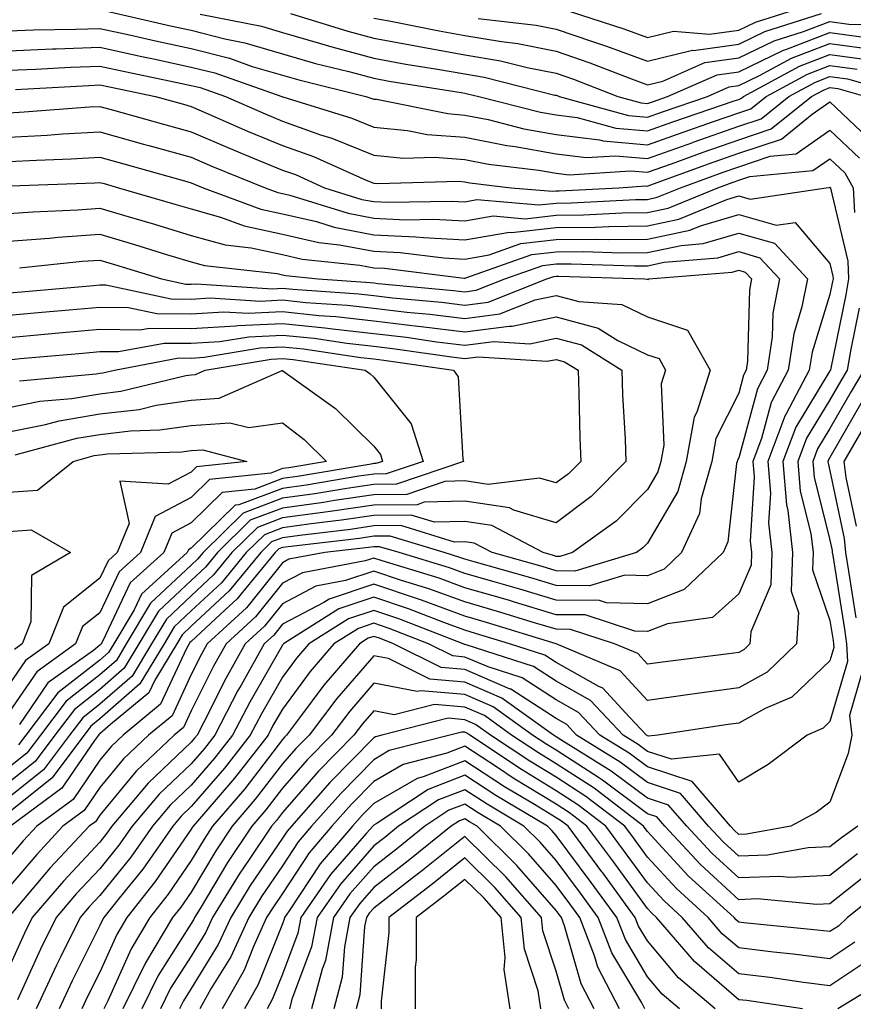
# Model space of a CAD drawing. Units: inches. Extents: x 1000163 to 1002803, y 7253018 to 7255658.
# Drawn here: x 1000879 to 1000971, y 7253642 to 7253750 of the extents above; entities that cross this region are included whole.
import ezdxf

# ---------------------------------------------------------------- set-up
doc = ezdxf.new("R2010")
doc.units = ezdxf.units.IN
doc.header["$MEASUREMENT"] = 0
doc.layers.add('Contour_10007253', color=7, linetype='Continuous', true_color=0xcb1a00)

msp = doc.modelspace()

# ---------------------------------------------------------------- linework, layer by layer
at = {"layer": 'Contour_10007253'}
for points in [[(1000938.34, 7253751.63, 3016), (1000945.47, 7253749.34, 3016), (1000948.05, 7253748.39, 3016), (1000950.89, 7253749.08, 3016), (1000954.87, 7253748.74, 3016), (1000958.05, 7253749.19, 3016), (1000959.9, 7253750.07, 3016), (1000965.77, 7253751.92, 3016)], [(1000888.65, 7253751.32, 3011), (1000895.8, 7253749.67, 3011), (1000898.05, 7253749.19, 3011), (1000901.72, 7253748.25, 3011), (1000903.94, 7253747.81, 3011), (1000908.05, 7253746.59, 3011), (1000911.68, 7253745.55, 3011), (1000915.32, 7253744.65, 3011), (1000918.05, 7253743.92, 3011), (1000919.74, 7253743.61, 3011), (1000927.62, 7253742.35, 3011), (1000928.05, 7253742.28, 3011), (1000928.35, 7253742.22, 3011), (1000929.56, 7253741.92, 3011), (1000936.33, 7253740.2, 3011), (1000938.05, 7253739.9, 3011), (1000940.36, 7253739.61, 3011), (1000944.57, 7253738.44, 3011), (1000948.05, 7253738.14, 3011), (1000950.83, 7253739.14, 3011), (1000957.56, 7253741.43, 3011), (1000958.05, 7253741.6, 3011), (1000958.28, 7253741.69, 3011), (1000958.59, 7253741.92, 3011), (1000964.72, 7253745.25, 3011), (1000968.05, 7253746.52, 3011), (1000972.1, 7253745.97, 3011)], [(1000899.02, 7253750.95, 3012), (1000905.75, 7253749.62, 3012), (1000908.05, 7253748.94, 3012), (1000912.23, 7253747.74, 3012), (1000913.48, 7253747.35, 3012), (1000918.05, 7253746.12, 3012), (1000921.59, 7253745.46, 3012), (1000925.05, 7253744.92, 3012), (1000928.05, 7253744.39, 3012), (1000930.16, 7253744.03, 3012), (1000937.89, 7253742.08, 3012), (1000938.05, 7253742.05, 3012), (1000938.15, 7253742.02, 3012), (1000938.38, 7253741.92, 3012), (1000945.96, 7253739.83, 3012), (1000948.05, 7253739.64, 3012), (1000949.72, 7253740.25, 3012), (1000954.62, 7253741.92, 3012), (1000957.01, 7253742.96, 3012), (1000958.05, 7253743.11, 3012), (1000960.35, 7253744.22, 3012), (1000963.85, 7253746.12, 3012), (1000968.05, 7253747.73, 3012), (1000972.9, 7253747.07, 3012)], [(1000908.94, 7253751.03, 3013), (1000915.22, 7253749.09, 3013), (1000918.05, 7253748.32, 3013), (1000922.46, 7253747.51, 3013), (1000923.44, 7253747.31, 3013), (1000928.05, 7253746.5, 3013), (1000931.96, 7253745.83, 3013), (1000934.88, 7253745.09, 3013), (1000938.05, 7253744.47, 3013), (1000939.94, 7253743.81, 3013), (1000944.81, 7253741.92, 3013), (1000947.35, 7253741.22, 3013), (1000948.05, 7253741.16, 3013), (1000948.62, 7253741.35, 3013), (1000950.26, 7253741.92, 3013), (1000955.68, 7253744.29, 3013), (1000958.05, 7253744.63, 3013), (1000962.97, 7253747, 3013), (1000963.21, 7253747.08, 3013), (1000968.05, 7253748.94, 3013), (1000971.51, 7253748.46, 3013)], [(1000918.05, 7253750.52, 3014), (1000919.76, 7253750.21, 3014), (1000925.24, 7253749.11, 3014), (1000928.05, 7253748.61, 3014), (1000932.04, 7253747.93, 3014), (1000933.84, 7253747.71, 3014), (1000938.05, 7253746.88, 3014), (1000941.75, 7253745.62, 3014), (1000946.02, 7253743.95, 3014), (1000948.05, 7253743.2, 3014), (1000949.74, 7253743.61, 3014), (1000954.34, 7253745.63, 3014), (1000958.05, 7253746.15, 3014), (1000961.95, 7253748.02, 3014), (1000965.17, 7253749.04, 3014), (1000968.05, 7253750.14, 3014), (1000970.11, 7253749.86, 3014), (1000975.83, 7253749.7, 3014)], [(1000929.5, 7253750.47, 3015), (1000935.86, 7253749.73, 3015), (1000938.05, 7253749.3, 3015), (1000942.03, 7253747.94, 3015), (1000943.58, 7253747.45, 3015), (1000948.05, 7253745.8, 3015), (1000952.99, 7253746.98, 3015), (1000953.1, 7253746.97, 3015), (1000958.05, 7253747.66, 3015), (1000960.92, 7253749.05, 3015), (1000967.13, 7253751, 3015)], [(1000878.05, 7253749.1, 3010), (1000880.76, 7253749.21, 3010), (1000885.42, 7253749.29, 3010), (1000888.05, 7253749.39, 3010), (1000891.3, 7253748.67, 3010), (1000894.14, 7253748.01, 3010), (1000898.05, 7253747.17, 3010), (1000902.24, 7253746.11, 3010), (1000904.75, 7253745.22, 3010), (1000908.05, 7253744.24, 3010), (1000909.86, 7253743.73, 3010), (1000917.2, 7253741.92, 3010), (1000917.84, 7253741.71, 3010), (1000918.05, 7253741.64, 3010), (1000918.36, 7253741.61, 3010), (1000926.17, 7253740.04, 3010), (1000928.05, 7253739.89, 3010), (1000930.59, 7253739.38, 3010), (1000934.51, 7253738.38, 3010), (1000938.05, 7253737.77, 3010), (1000942.81, 7253737.16, 3010), (1000943.19, 7253737.06, 3010), (1000948.05, 7253736.63, 3010), (1000951.95, 7253738.02, 3010), (1000955.3, 7253739.17, 3010), (1000958.05, 7253740.12, 3010), (1000959.4, 7253740.57, 3010), (1000961.07, 7253741.92, 3010), (1000965.6, 7253744.37, 3010), (1000968.05, 7253745.32, 3010), (1000971.04, 7253744.91, 3010)], [(1000878.05, 7253746.94, 3009), (1000882.84, 7253747.13, 3009), (1000883.26, 7253747.13, 3009), (1000888.05, 7253747.32, 3009), (1000892.47, 7253746.34, 3009), (1000893.93, 7253746.04, 3009), (1000898.05, 7253745.15, 3009), (1000900.63, 7253744.5, 3009), (1000907.99, 7253741.92, 3009), (1000908.05, 7253741.89, 3009), (1000908.09, 7253741.88, 3009), (1000915.67, 7253739.54, 3009), (1000918.05, 7253738.56, 3009), (1000921.77, 7253738.2, 3009), (1000923.9, 7253737.77, 3009), (1000928.05, 7253737.45, 3009), (1000932.66, 7253736.53, 3009), (1000933.55, 7253736.42, 3009), (1000938.05, 7253735.63, 3009), (1000941.35, 7253735.22, 3009), (1000944.54, 7253735.43, 3009), (1000948.05, 7253735.11, 3009), (1000953.02, 7253736.89, 3009), (1000953.06, 7253736.91, 3009), (1000958.05, 7253738.65, 3009), (1000960.51, 7253739.46, 3009), (1000963.55, 7253741.92, 3009), (1000966.47, 7253743.5, 3009), (1000968.05, 7253744.11, 3009), (1000969.97, 7253743.84, 3009), (1000976.84, 7253741.92, 3009)], [(1000878.05, 7253744.79, 3008), (1000881.04, 7253744.91, 3008), (1000884.84, 7253745.13, 3008), (1000888.05, 7253745.25, 3008), (1000890.78, 7253744.65, 3008), (1000896.5, 7253743.47, 3008), (1000898.05, 7253743.14, 3008), (1000899.03, 7253742.9, 3008), (1000901.8, 7253741.92, 3008), (1000906.14, 7253740.01, 3008), (1000908.05, 7253739.21, 3008), (1000912.24, 7253737.73, 3008), (1000913.48, 7253737.35, 3008), (1000918.05, 7253735.48, 3008), (1000921.3, 7253735.17, 3008), (1000924.7, 7253735.27, 3008), (1000928.05, 7253735.01, 3008), (1000930.62, 7253734.49, 3008), (1000936.14, 7253733.83, 3008), (1000938.05, 7253733.5, 3008), (1000939.46, 7253733.33, 3008), (1000946.19, 7253733.78, 3008), (1000948.05, 7253733.61, 3008), (1000950.68, 7253734.55, 3008), (1000954.15, 7253735.82, 3008), (1000958.05, 7253737.17, 3008), (1000961.61, 7253738.36, 3008), (1000966.04, 7253741.92, 3008), (1000967.35, 7253742.62, 3008), (1000968.05, 7253742.9, 3008), (1000968.91, 7253742.78, 3008), (1000971.99, 7253741.92, 3008)], [(1000878.8, 7253742.67, 3007), (1000886.83, 7253743.14, 3007), (1000888.05, 7253743.18, 3007), (1000889.09, 7253742.96, 3007), (1000894.13, 7253741.92, 3007), (1000897.19, 7253741.06, 3007), (1000898.05, 7253740.83, 3007), (1000899.98, 7253739.99, 3007), (1000904.24, 7253738.11, 3007), (1000908.05, 7253736.53, 3007), (1000911.46, 7253735.33, 3007), (1000917.22, 7253732.75, 3007), (1000918.05, 7253732.41, 3007), (1000918.5, 7253732.37, 3007), (1000927.35, 7253732.62, 3007), (1000928.05, 7253732.56, 3007), (1000928.59, 7253732.46, 3007), (1000933.1, 7253731.92, 3007), (1000937.66, 7253731.53, 3007), (1000938.05, 7253731.58, 3007), (1000938.39, 7253731.58, 3007), (1000944.92, 7253731.92, 3007), (1000947.85, 7253732.12, 3007), (1000948.05, 7253732.1, 3007), (1000948.32, 7253732.19, 3007), (1000955.25, 7253734.72, 3007), (1000958.05, 7253735.7, 3007), (1000962.73, 7253737.24, 3007), (1000966.1, 7253739.97, 3007), (1000968.05, 7253741.33, 3007), (1000972.88, 7253736.75, 3007)], [(1000878.05, 7253740.14, 3006), (1000879.74, 7253740.23, 3006), (1000886.91, 7253740.78, 3006), (1000888.05, 7253740.84, 3006), (1000889.55, 7253740.42, 3006), (1000895.01, 7253738.88, 3006), (1000898.05, 7253738.03, 3006), (1000902.33, 7253736.2, 3006), (1000904.76, 7253735.21, 3006), (1000908.05, 7253733.84, 3006), (1000909.48, 7253733.35, 3006), (1000912.66, 7253731.92, 3006), (1000916.77, 7253730.64, 3006), (1000918.05, 7253730.4, 3006), (1000919.65, 7253730.32, 3006), (1000926.59, 7253730.46, 3006), (1000928.05, 7253730.38, 3006), (1000929.36, 7253730.61, 3006), (1000936.16, 7253730.03, 3006), (1000938.05, 7253730.24, 3006), (1000939.72, 7253730.25, 3006), (1000946.75, 7253730.62, 3006), (1000948.05, 7253730.64, 3006), (1000949.1, 7253730.87, 3006), (1000951.66, 7253731.92, 3006), (1000956.34, 7253733.63, 3006), (1000958.05, 7253734.22, 3006), (1000961.5, 7253735.37, 3006), (1000964.35, 7253735.62, 3006), (1000968.05, 7253738.22, 3006), (1000971.28, 7253735.15, 3006)], [(1000878.05, 7253737.46, 3005), (1000882.28, 7253737.69, 3005), (1000883.95, 7253737.82, 3005), (1000888.05, 7253738.05, 3005), (1000892.84, 7253736.71, 3005), (1000893.42, 7253736.55, 3005), (1000898.05, 7253735.25, 3005), (1000900.37, 7253734.24, 3005), (1000906.15, 7253731.92, 3005), (1000907.53, 7253731.4, 3005), (1000908.05, 7253731.3, 3005), (1000908.87, 7253731.1, 3005), (1000915.25, 7253729.12, 3005), (1000918.05, 7253728.59, 3005), (1000921.56, 7253728.41, 3005), (1000924.61, 7253728.48, 3005), (1000928.05, 7253728.29, 3005), (1000931.15, 7253728.82, 3005), (1000934.65, 7253728.52, 3005), (1000938.05, 7253728.9, 3005), (1000941.04, 7253728.93, 3005), (1000945.29, 7253729.16, 3005), (1000948.05, 7253729.19, 3005), (1000950.31, 7253729.66, 3005), (1000955.76, 7253731.92, 3005), (1000957.43, 7253732.54, 3005), (1000958.05, 7253732.75, 3005), (1000959.29, 7253733.16, 3005), (1000966.18, 7253733.79, 3005), (1000968.05, 7253735.09, 3005), (1000969.68, 7253733.55, 3005), (1000970.58, 7253731.92, 3005), (1000970.76, 7253729.21, 3005)], [(1000878.05, 7253734.78, 3004), (1000881.08, 7253734.95, 3004), (1000884.88, 7253735.09, 3004), (1000888.05, 7253735.28, 3004), (1000890.67, 7253734.54, 3004), (1000897.3, 7253732.67, 3004), (1000898.05, 7253732.46, 3004), (1000899.36, 7253731.92, 3004), (1000905.7, 7253729.57, 3004), (1000908.05, 7253729.06, 3004), (1000911.77, 7253728.2, 3004), (1000913.72, 7253727.59, 3004), (1000918.05, 7253726.77, 3004), (1000922.68, 7253726.55, 3004), (1000923.52, 7253726.45, 3004), (1000928.05, 7253726.19, 3004), (1000932.93, 7253727.04, 3004), (1000933.15, 7253727.02, 3004), (1000938.05, 7253727.56, 3004), (1000942.37, 7253727.6, 3004), (1000943.81, 7253727.68, 3004), (1000948.05, 7253727.73, 3004), (1000951.51, 7253728.46, 3004), (1000956.77, 7253730.64, 3004), (1000958.05, 7253731.02, 3004), (1000959.31, 7253730.66, 3004), (1000967.63, 7253731.92, 3004), (1000968.01, 7253731.96, 3004), (1000968.05, 7253731.98, 3004), (1000968.08, 7253731.95, 3004), (1000968.1, 7253731.92, 3004), (1000968.1, 7253731.87, 3004), (1000970, 7253723.87, 3004), (1000970.09, 7253721.92, 3004), (1000969.81, 7253720.16, 3004), (1000968.1, 7253711.97, 3004), (1000968.1, 7253711.92, 3004), (1000968.05, 7253711.84, 3004), (1000964.3, 7253705.67, 3004), (1000962.89, 7253701.92, 3004), (1000963.28, 7253697.15, 3004), (1000963.44, 7253696.53, 3004), (1000963.96, 7253691.92, 3004), (1000963.82, 7253687.69, 3004), (1000964.62, 7253685.35, 3004), (1000964.38, 7253681.92, 3004), (1000961.16, 7253678.81, 3004), (1000958.05, 7253677.1, 3004), (1000953.49, 7253676.48, 3004), (1000952.45, 7253676.32, 3004), (1000948.05, 7253675.72, 3004), (1000945.08, 7253678.95, 3004), (1000938.05, 7253681.92, 3004), (1000930.4, 7253684.27, 3004), (1000928.05, 7253684.96, 3004), (1000923.28, 7253686.69, 3004), (1000922.95, 7253686.82, 3004), (1000918.05, 7253688.45, 3004), (1000913.16, 7253686.81, 3004), (1000912.58, 7253686.45, 3004), (1000908.05, 7253684.07, 3004), (1000907.09, 7253682.88, 3004), (1000906.06, 7253681.92, 3004), (1000903.53, 7253677.4, 3004), (1000903.18, 7253676.79, 3004), (1000900.64, 7253671.92, 3004), (1000899.51, 7253670.46, 3004), (1000898.05, 7253668.78, 3004), (1000894.53, 7253665.44, 3004), (1000891.59, 7253661.92, 3004), (1000890.13, 7253659.84, 3004), (1000888.05, 7253657.26, 3004), (1000885.46, 7253654.51, 3004), (1000883.25, 7253651.92, 3004), (1000881.54, 7253648.43, 3004), (1000879.02, 7253642.89, 3004)], [(1000878.25, 7253732.12, 3003), (1000887.5, 7253732.47, 3003), (1000888.05, 7253732.5, 3003), (1000888.5, 7253732.37, 3003), (1000890.09, 7253731.92, 3003), (1000896.26, 7253730.13, 3003), (1000898.05, 7253729.59, 3003), (1000901.28, 7253728.69, 3003), (1000903.86, 7253727.73, 3003), (1000908.05, 7253726.83, 3003), (1000912.03, 7253725.9, 3003), (1000914.3, 7253725.67, 3003), (1000918.05, 7253724.97, 3003), (1000920.95, 7253724.82, 3003), (1000925.75, 7253724.22, 3003), (1000928.05, 7253724.1, 3003), (1000930.69, 7253724.56, 3003), (1000934.17, 7253725.8, 3003), (1000938.05, 7253726.23, 3003), (1000942.41, 7253726.28, 3003), (1000943.74, 7253726.23, 3003), (1000948.05, 7253726.28, 3003), (1000952.71, 7253727.26, 3003), (1000953.87, 7253727.74, 3003), (1000958.05, 7253728.98, 3003), (1000962.16, 7253727.81, 3003), (1000964.25, 7253728.12, 3003), (1000968.05, 7253723.6, 3003), (1000968.37, 7253722.24, 3003), (1000968.39, 7253721.92, 3003), (1000968.34, 7253721.63, 3003), (1000968.05, 7253720.23, 3003), (1000966.09, 7253713.88, 3003), (1000965.79, 7253711.92, 3003), (1000963.27, 7253707.14, 3003), (1000963.11, 7253706.86, 3003), (1000961.24, 7253701.92, 3003), (1000961.54, 7253698.43, 3003), (1000961.33, 7253695.2, 3003), (1000961.7, 7253691.92, 3003), (1000961.59, 7253688.38, 3003), (1000959.38, 7253683.25, 3003), (1000959.28, 7253681.92, 3003), (1000958.66, 7253681.31, 3003), (1000958.05, 7253680.98, 3003), (1000956.97, 7253680.84, 3003), (1000950.01, 7253679.96, 3003), (1000948.05, 7253679.68, 3003), (1000946.99, 7253680.86, 3003), (1000944.45, 7253681.92, 3003), (1000939.63, 7253683.5, 3003), (1000938.05, 7253683.52, 3003), (1000935.77, 7253684.2, 3003), (1000931.61, 7253685.48, 3003), (1000928.05, 7253686.52, 3003), (1000924.09, 7253687.96, 3003), (1000921.11, 7253688.86, 3003), (1000918.05, 7253689.88, 3003), (1000914.98, 7253688.85, 3003), (1000911.72, 7253688.25, 3003), (1000908.05, 7253686.31, 3003), (1000906.1, 7253683.87, 3003), (1000903.98, 7253681.92, 3003), (1000901.85, 7253678.12, 3003), (1000899.4, 7253673.27, 3003), (1000898.69, 7253671.92, 3003), (1000898.41, 7253671.56, 3003), (1000898.05, 7253671.14, 3003), (1000893.33, 7253666.64, 3003), (1000889.37, 7253661.92, 3003), (1000888.82, 7253661.15, 3003), (1000888.05, 7253660.18, 3003), (1000884.05, 7253655.92, 3003), (1000880.62, 7253651.92, 3003), (1000879.78, 7253650.19, 3003), (1000878.05, 7253646.4, 3003)], [(1000878.05, 7253729.1, 3002), (1000880.68, 7253729.29, 3002), (1000885.63, 7253729.5, 3002), (1000888.05, 7253729.66, 3002), (1000891.25, 7253728.72, 3002), (1000894.04, 7253727.91, 3002), (1000898.05, 7253726.69, 3002), (1000901.78, 7253725.65, 3002), (1000904.64, 7253725.33, 3002), (1000908.05, 7253724.61, 3002), (1000910.23, 7253724.1, 3002), (1000916.53, 7253723.44, 3002), (1000918.05, 7253723.15, 3002), (1000919.23, 7253723.1, 3002), (1000927.96, 7253722.01, 3002), (1000928.05, 7253722.01, 3002), (1000928.16, 7253722.03, 3002), (1000935.37, 7253724.6, 3002), (1000938.05, 7253724.9, 3002), (1000941.06, 7253724.93, 3002), (1000945.18, 7253724.79, 3002), (1000948.05, 7253724.82, 3002), (1000951.73, 7253725.6, 3002), (1000954.17, 7253725.8, 3002), (1000958.05, 7253726.95, 3002), (1000961.96, 7253725.83, 3002), (1000965.6, 7253721.92, 3002), (1000964.99, 7253718.86, 3002), (1000964.08, 7253715.89, 3002), (1000963.49, 7253711.92, 3002), (1000961.61, 7253708.36, 3002), (1000960.54, 7253704.41, 3002), (1000959.6, 7253701.92, 3002), (1000959.74, 7253700.23, 3002), (1000959.31, 7253693.18, 3002), (1000959.46, 7253691.92, 3002), (1000959.41, 7253690.56, 3002), (1000958.05, 7253687.41, 3002), (1000955.18, 7253684.79, 3002), (1000950.24, 7253684.11, 3002), (1000948.05, 7253683.26, 3002), (1000946.68, 7253683.29, 3002), (1000941.21, 7253685.08, 3002), (1000938.05, 7253685.11, 3002), (1000933.49, 7253686.48, 3002), (1000932.82, 7253686.69, 3002), (1000928.05, 7253688.07, 3002), (1000925.23, 7253689.1, 3002), (1000918.97, 7253691, 3002), (1000918.05, 7253691.3, 3002), (1000917.13, 7253691, 3002), (1000910.25, 7253689.72, 3002), (1000908.05, 7253688.56, 3002), (1000905.1, 7253684.87, 3002), (1000901.9, 7253681.92, 3002), (1000900.51, 7253679.46, 3002), (1000898.05, 7253674.58, 3002), (1000897.21, 7253672.76, 3002), (1000896.18, 7253671.92, 3002), (1000892.01, 7253667.96, 3002), (1000888.05, 7253663.15, 3002), (1000887.55, 7253662.42, 3002), (1000886.88, 7253661.92, 3002), (1000882.61, 7253657.36, 3002), (1000878.05, 7253652, 3002)], [(1000878.05, 7253726.06, 3001), (1000882.53, 7253726.4, 3001), (1000883.47, 7253726.5, 3001), (1000888.05, 7253726.83, 3001), (1000891.84, 7253725.71, 3001), (1000895.36, 7253724.61, 3001), (1000898.05, 7253723.8, 3001), (1000899.51, 7253723.38, 3001), (1000907.47, 7253722.5, 3001), (1000908.05, 7253722.37, 3001), (1000908.42, 7253722.29, 3001), (1000911.95, 7253721.92, 3001), (1000917.65, 7253721.52, 3001), (1000918.05, 7253721.48, 3001), (1000918.55, 7253721.42, 3001), (1000926.8, 7253720.67, 3001), (1000928.05, 7253720.51, 3001), (1000929.29, 7253720.68, 3001), (1000932.43, 7253721.92, 3001), (1000936.58, 7253723.39, 3001), (1000938.05, 7253723.56, 3001), (1000939.7, 7253723.57, 3001), (1000946.62, 7253723.35, 3001), (1000948.05, 7253723.37, 3001), (1000949.89, 7253723.76, 3001), (1000955.75, 7253724.22, 3001), (1000958.05, 7253724.91, 3001), (1000960.37, 7253724.24, 3001), (1000962.53, 7253721.92, 3001), (1000961.8, 7253718.17, 3001), (1000961.72, 7253715.59, 3001), (1000961.17, 7253711.92, 3001), (1000960.1, 7253709.87, 3001), (1000958.05, 7253702.32, 3001), (1000957.91, 7253702.06, 3001), (1000957.89, 7253701.92, 3001), (1000957.83, 7253701.7, 3001), (1000956.88, 7253693.09, 3001), (1000956.34, 7253691.92, 3001), (1000952.08, 7253687.89, 3001), (1000948.05, 7253686.32, 3001), (1000943.56, 7253686.41, 3001), (1000942.8, 7253686.67, 3001), (1000938.05, 7253686.71, 3001), (1000934.05, 7253687.92, 3001), (1000931.27, 7253688.7, 3001), (1000928.05, 7253689.63, 3001), (1000926.37, 7253690.24, 3001), (1000920.85, 7253691.92, 3001), (1000918.7, 7253692.57, 3001), (1000918.05, 7253692.56, 3001), (1000917.48, 7253692.49, 3001), (1000912.69, 7253691.92, 3001), (1000908.77, 7253691.2, 3001), (1000908.05, 7253690.81, 3001), (1000904.1, 7253685.87, 3001), (1000899.82, 7253681.92, 3001), (1000899.18, 7253680.79, 3001), (1000898.05, 7253678.55, 3001), (1000895.95, 7253674.02, 3001), (1000893.38, 7253671.92, 3001), (1000890.65, 7253669.32, 3001), (1000888.05, 7253666.16, 3001), (1000886.33, 7253663.64, 3001), (1000884, 7253661.92, 3001), (1000881.13, 7253658.84, 3001), (1000878.05, 7253655.23, 3001)], [(1000879.25, 7253723.12, 3000), (1000886.12, 7253723.85, 3000), (1000888.05, 7253723.99, 3000), (1000889.65, 7253723.52, 3000), (1000894.8, 7253721.92, 3000), (1000897.48, 7253721.35, 3000), (1000898.05, 7253721.34, 3000), (1000898.59, 7253721.38, 3000), (1000906.98, 7253720.85, 3000), (1000908.05, 7253720.89, 3000), (1000909.19, 7253720.78, 3000), (1000916.41, 7253720.28, 3000), (1000918.05, 7253720.09, 3000), (1000920.12, 7253719.85, 3000), (1000925.49, 7253719.36, 3000), (1000928.05, 7253719.05, 3000), (1000930.58, 7253719.39, 3000), (1000937.01, 7253721.92, 3000), (1000937.78, 7253722.19, 3000), (1000938.05, 7253722.22, 3000), (1000938.35, 7253722.22, 3000), (1000947.73, 7253721.92, 3000), (1000948.03, 7253721.9, 3000), (1000948.05, 7253721.89, 3000), (1000948.1, 7253721.87, 3000), (1000948.21, 7253721.92, 3000), (1000957.32, 7253722.65, 3000), (1000958.05, 7253722.87, 3000), (1000958.78, 7253722.65, 3000), (1000959.47, 7253721.92, 3000), (1000959.24, 7253720.73, 3000), (1000959.02, 7253712.89, 3000), (1000958.87, 7253711.92, 3000), (1000958.59, 7253711.38, 3000), (1000958.05, 7253709.4, 3000), (1000955.55, 7253704.42, 3000), (1000955.1, 7253701.92, 3000), (1000953.94, 7253697.81, 3000), (1000953.76, 7253696.21, 3000), (1000951.8, 7253691.92, 3000), (1000949.88, 7253690.09, 3000), (1000948.05, 7253689.39, 3000), (1000945.57, 7253689.44, 3000), (1000941.69, 7253688.28, 3000), (1000938.05, 7253688.32, 3000), (1000935.28, 7253689.15, 3000), (1000929.08, 7253690.89, 3000), (1000928.05, 7253691.19, 3000), (1000927.51, 7253691.38, 3000), (1000925.76, 7253691.92, 3000), (1000919.86, 7253693.73, 3000), (1000918.05, 7253693.71, 3000), (1000916.49, 7253693.48, 3000), (1000908.68, 7253692.55, 3000), (1000908.05, 7253692.47, 3000), (1000907.65, 7253692.32, 3000), (1000907.25, 7253691.92, 3000), (1000903.52, 7253687.39, 3000), (1000903.1, 7253686.87, 3000), (1000901.77, 7253685.64, 3000), (1000898.05, 7253682.17, 3000), (1000897.91, 7253682.06, 3000), (1000897.84, 7253681.92, 3000), (1000897.52, 7253681.39, 3000), (1000894.68, 7253675.29, 3000), (1000890.59, 7253671.92, 3000), (1000889.29, 7253670.68, 3000), (1000888.05, 7253669.18, 3000), (1000885.11, 7253664.86, 3000), (1000881.13, 7253661.92, 3000), (1000879.63, 7253660.34, 3000), (1000878.05, 7253658.46, 3000)], [(1000878.05, 7253720.38, 2999), (1000879.47, 7253720.5, 2999), (1000887.33, 7253721.2, 2999), (1000888.05, 7253721.27, 2999), (1000888.71, 7253721.26, 2999), (1000895.87, 7253719.74, 2999), (1000898.05, 7253719.72, 2999), (1000900.12, 7253719.85, 2999), (1000905.63, 7253719.5, 2999), (1000908.05, 7253719.62, 2999), (1000910.62, 7253719.35, 2999), (1000915.16, 7253719.03, 2999), (1000918.05, 7253718.71, 2999), (1000921.68, 7253718.29, 2999), (1000924.19, 7253718.06, 2999), (1000928.05, 7253717.58, 2999), (1000931.88, 7253718.09, 2999), (1000935.76, 7253719.63, 2999), (1000938.05, 7253720.11, 2999), (1000940.53, 7253719.44, 2999), (1000945.24, 7253719.11, 2999), (1000948.05, 7253717.75, 2999), (1000952.44, 7253716.31, 2999), (1000954.92, 7253711.92, 2999), (1000953.46, 7253707.33, 2999), (1000953.19, 7253706.78, 2999), (1000952.31, 7253701.92, 2999), (1000951.37, 7253698.6, 2999), (1000948.05, 7253692.94, 2999), (1000947.54, 7253692.43, 2999), (1000946.84, 7253691.92, 2999), (1000940.08, 7253689.89, 2999), (1000938.05, 7253689.91, 2999), (1000936.51, 7253690.38, 2999), (1000931.03, 7253691.92, 2999), (1000929.08, 7253692.95, 2999), (1000928.05, 7253693.1, 2999), (1000926.9, 7253693.07, 2999), (1000921.01, 7253694.88, 2999), (1000918.05, 7253694.84, 2999), (1000915.5, 7253694.47, 2999), (1000909.94, 7253693.81, 2999), (1000908.05, 7253693.55, 2999), (1000906.87, 7253693.1, 2999), (1000905.67, 7253691.92, 2999), (1000902.23, 7253687.74, 2999), (1000898.05, 7253683.84, 2999), (1000897.05, 7253682.92, 2999), (1000896.46, 7253681.92, 2999), (1000894.08, 7253677.95, 2999), (1000893.42, 7253676.55, 2999), (1000889.22, 7253673.09, 2999), (1000888.05, 7253672.07, 2999), (1000887.97, 7253672, 2999), (1000887.9, 7253671.92, 2999), (1000887.46, 7253671.33, 2999), (1000883.89, 7253666.08, 2999), (1000878.25, 7253661.92, 2999)], [(1000878.05, 7253717.94, 2998), (1000881.7, 7253718.27, 2998), (1000884.66, 7253718.53, 2998), (1000888.05, 7253718.83, 2998), (1000891.17, 7253718.8, 2998), (1000894.27, 7253718.14, 2998), (1000898.05, 7253718.11, 2998), (1000901.64, 7253718.33, 2998), (1000904.28, 7253718.15, 2998), (1000908.05, 7253718.34, 2998), (1000912.05, 7253717.92, 2998), (1000913.92, 7253717.79, 2998), (1000918.05, 7253717.32, 2998), (1000922.89, 7253716.76, 2998), (1000923.26, 7253716.71, 2998), (1000928.05, 7253716.12, 2998), (1000932.89, 7253716.76, 2998), (1000933.23, 7253716.74, 2998), (1000938.05, 7253717.77, 2998), (1000942.65, 7253716.52, 2998), (1000944.79, 7253715.18, 2998), (1000948.05, 7253713.61, 2998), (1000949.32, 7253713.19, 2998), (1000950.04, 7253711.92, 2998), (1000949.56, 7253710.41, 2998), (1000949.84, 7253703.71, 2998), (1000949.51, 7253701.92, 2998), (1000949.19, 7253700.78, 2998), (1000948.05, 7253698.82, 2998), (1000944.62, 7253695.35, 2998), (1000939.85, 7253691.92, 2998), (1000938.46, 7253691.51, 2998), (1000938.05, 7253691.51, 2998), (1000937.74, 7253691.61, 2998), (1000936.61, 7253691.92, 2998), (1000931.01, 7253694.88, 2998), (1000928.05, 7253695.33, 2998), (1000924.72, 7253695.25, 2998), (1000922.16, 7253696.03, 2998), (1000918.05, 7253695.98, 2998), (1000914.51, 7253695.46, 2998), (1000911.2, 7253695.07, 2998), (1000908.05, 7253694.63, 2998), (1000906.09, 7253693.88, 2998), (1000904.09, 7253691.92, 2998), (1000901.36, 7253688.61, 2998), (1000898.05, 7253685.52, 2998), (1000896.18, 7253683.79, 2998), (1000895.08, 7253681.92, 2998), (1000892.44, 7253677.53, 2998), (1000888.05, 7253673.68, 2998), (1000887.06, 7253672.91, 2998), (1000886.31, 7253671.92, 2998), (1000882.77, 7253667.2, 2998), (1000878.05, 7253663.44, 2998)], [(1000971.27, 7253718.7, 3005), (1000970.34, 7253714.21, 3005), (1000969.93, 7253711.92, 3005), (1000969.23, 7253710.74, 3005), (1000968.05, 7253708.68, 3005), (1000965.5, 7253704.47, 3005), (1000964.53, 7253701.92, 3005), (1000964.8, 7253698.67, 3005), (1000965.97, 7253694, 3005), (1000966.2, 7253691.92, 3005), (1000966.15, 7253690.02, 3005), (1000968.05, 7253684.46, 3005), (1000968.4, 7253682.27, 3005), (1000968.45, 7253681.92, 3005), (1000968.47, 7253681.5, 3005), (1000968.05, 7253680.06, 3005), (1000963.88, 7253676.09, 3005), (1000960.95, 7253674.82, 3005), (1000958.05, 7253673.22, 3005), (1000956.91, 7253673.06, 3005), (1000949.2, 7253671.92, 3005), (1000948.16, 7253671.81, 3005), (1000948.05, 7253671.84, 3005), (1000948.01, 7253671.88, 3005), (1000947.94, 7253671.92, 3005), (1000946.1, 7253673.87, 3005), (1000943.18, 7253677.05, 3005), (1000942.73, 7253677.24, 3005), (1000938.05, 7253679.87, 3005), (1000936.8, 7253680.67, 3005), (1000932.92, 7253681.92, 3005), (1000929.2, 7253683.07, 3005), (1000928.05, 7253683.4, 3005), (1000925.73, 7253684.24, 3005), (1000921.88, 7253685.75, 3005), (1000918.05, 7253687.02, 3005), (1000914.23, 7253685.74, 3005), (1000908.17, 7253681.92, 3005), (1000908.12, 7253681.85, 3005), (1000908.05, 7253681.76, 3005), (1000904.46, 7253675.51, 3005), (1000902.58, 7253671.92, 3005), (1000900.6, 7253669.37, 3005), (1000898.05, 7253666.42, 3005), (1000895.75, 7253664.22, 3005), (1000893.81, 7253661.92, 3005), (1000891.44, 7253658.53, 3005), (1000888.05, 7253654.33, 3005), (1000886.88, 7253653.09, 3005), (1000885.88, 7253651.92, 3005), (1000883.78, 7253647.65, 3005), (1000883.29, 7253646.68, 3005), (1000881.07, 7253641.92, 3005)], [(1000878.05, 7253715.49, 2997), (1000881.99, 7253715.86, 2997), (1000883.94, 7253716.03, 2997), (1000888.05, 7253716.4, 2997), (1000892.47, 7253716.34, 2997), (1000893.44, 7253716.53, 2997), (1000898.05, 7253716.49, 2997), (1000902.9, 7253716.77, 2997), (1000903.15, 7253716.82, 2997), (1000908.05, 7253717.05, 2997), (1000912.7, 7253716.57, 2997), (1000913.53, 7253716.44, 2997), (1000918.05, 7253715.93, 2997), (1000921.65, 7253715.52, 2997), (1000924.93, 7253715.04, 2997), (1000928.05, 7253714.65, 2997), (1000931.2, 7253715.07, 2997), (1000935.15, 7253714.82, 2997), (1000938.05, 7253715.44, 2997), (1000940.81, 7253714.68, 2997), (1000945.23, 7253711.92, 2997), (1000945.33, 7253709.2, 2997), (1000945.6, 7253704.37, 2997), (1000945.7, 7253701.92, 2997), (1000941.9, 7253698.07, 2997), (1000938.05, 7253695.17, 2997), (1000933.4, 7253696.57, 2997), (1000932.94, 7253696.81, 2997), (1000928.05, 7253697.55, 2997), (1000923.58, 7253697.45, 2997), (1000922.8, 7253697.17, 2997), (1000918.05, 7253697.12, 2997), (1000913.52, 7253696.45, 2997), (1000912.46, 7253696.33, 2997), (1000908.05, 7253695.72, 2997), (1000905.3, 7253694.67, 2997), (1000902.51, 7253691.92, 2997), (1000900.5, 7253689.47, 2997), (1000898.05, 7253687.19, 2997), (1000895.33, 7253684.64, 2997), (1000893.7, 7253681.92, 2997), (1000891.59, 7253678.38, 2997), (1000888.05, 7253675.3, 2997), (1000886.16, 7253673.81, 2997), (1000884.71, 7253671.92, 2997), (1000881.86, 7253668.11, 2997), (1000878.05, 7253665.08, 2997)], [(1000878.05, 7253713.06, 2996), (1000879.31, 7253713.18, 2996), (1000886.17, 7253713.8, 2996), (1000888.05, 7253713.97, 2996), (1000890.08, 7253713.95, 2996), (1000895.08, 7253714.89, 2996), (1000898.05, 7253714.87, 2996), (1000901.18, 7253715.05, 2996), (1000904.38, 7253715.59, 2996), (1000908.05, 7253715.77, 2996), (1000911.54, 7253715.41, 2996), (1000915.09, 7253714.88, 2996), (1000918.05, 7253714.55, 2996), (1000920.4, 7253714.27, 2996), (1000926.59, 7253713.38, 2996), (1000928.05, 7253713.19, 2996), (1000929.51, 7253713.38, 2996), (1000937.08, 7253712.89, 2996), (1000938.05, 7253713.09, 2996), (1000938.98, 7253712.85, 2996), (1000940.45, 7253711.92, 2996), (1000940.54, 7253709.43, 2996), (1000940.63, 7253704.5, 2996), (1000940.74, 7253701.92, 2996), (1000939.4, 7253700.57, 2996), (1000938.05, 7253699.56, 2996), (1000936.22, 7253700.09, 2996), (1000930.58, 7253699.39, 2996), (1000928.05, 7253699.78, 2996), (1000925.85, 7253699.72, 2996), (1000921.67, 7253698.3, 2996), (1000918.05, 7253698.26, 2996), (1000913.75, 7253697.62, 2996), (1000912.54, 7253697.43, 2996), (1000908.05, 7253696.8, 2996), (1000904.51, 7253695.46, 2996), (1000900.93, 7253691.92, 2996), (1000899.63, 7253690.34, 2996), (1000898.05, 7253688.86, 2996), (1000894.46, 7253685.51, 2996), (1000892.33, 7253681.92, 2996), (1000890.72, 7253679.25, 2996), (1000888.05, 7253676.91, 2996), (1000885.25, 7253674.72, 2996), (1000883.12, 7253671.92, 2996), (1000880.94, 7253669.03, 2996), (1000878.05, 7253666.71, 2996)], [(1000879.23, 7253710.74, 2995), (1000887.64, 7253711.51, 2995), (1000888.05, 7253711.58, 2995), (1000888.36, 7253711.61, 2995), (1000889.64, 7253711.92, 2995), (1000896.71, 7253713.26, 2995), (1000898.05, 7253713.25, 2995), (1000899.46, 7253713.33, 2995), (1000905.6, 7253714.37, 2995), (1000908.05, 7253714.48, 2995), (1000910.37, 7253714.24, 2995), (1000916.65, 7253713.32, 2995), (1000918.05, 7253713.16, 2995), (1000919.16, 7253713.03, 2995), (1000926.78, 7253711.92, 2995), (1000927.3, 7253711.17, 2995), (1000927.81, 7253702.16, 2995), (1000927.88, 7253701.92, 2995), (1000920.55, 7253699.42, 2995), (1000918.05, 7253699.39, 2995), (1000915.09, 7253698.96, 2995), (1000911.59, 7253698.38, 2995), (1000908.05, 7253697.88, 2995), (1000903.73, 7253696.24, 2995), (1000899.35, 7253691.92, 2995), (1000898.76, 7253691.21, 2995), (1000898.05, 7253690.54, 2995), (1000893.6, 7253686.37, 2995), (1000890.94, 7253681.92, 2995), (1000889.86, 7253680.11, 2995), (1000888.05, 7253678.53, 2995), (1000884.34, 7253675.63, 2995), (1000881.53, 7253671.92, 2995), (1000880.03, 7253669.94, 2995), (1000878.05, 7253668.36, 2995)], [(1000878.05, 7253707.83, 2994), (1000881.46, 7253708.51, 2994), (1000884.96, 7253708.83, 2994), (1000888.05, 7253709.34, 2994), (1000890.35, 7253709.62, 2994), (1000897.45, 7253711.32, 2994), (1000898.05, 7253711.41, 2994), (1000898.53, 7253711.44, 2994), (1000899.59, 7253711.92, 2994), (1000906.83, 7253713.14, 2994), (1000908.05, 7253713.2, 2994), (1000909.21, 7253713.08, 2994), (1000917.11, 7253711.92, 2994), (1000917.66, 7253711.53, 2994), (1000918.05, 7253711.14, 2994), (1000922.16, 7253706.03, 2994), (1000923.46, 7253701.92, 2994), (1000919.43, 7253700.54, 2994), (1000918.05, 7253700.53, 2994), (1000916.42, 7253700.29, 2994), (1000910.65, 7253699.32, 2994), (1000908.05, 7253698.96, 2994), (1000903.28, 7253697.15, 2994), (1000902.86, 7253697.11, 2994), (1000898.05, 7253692.41, 2994), (1000897.74, 7253692.23, 2994), (1000897.6, 7253691.92, 2994), (1000892.6, 7253687.37, 2994), (1000891.79, 7253685.66, 2994), (1000889.56, 7253681.92, 2994), (1000889, 7253680.97, 2994), (1000888.05, 7253680.14, 2994), (1000883.43, 7253676.54, 2994), (1000879.92, 7253671.92, 2994), (1000879.12, 7253670.85, 2994)], [(1000878.05, 7253705.16, 2993), (1000882.09, 7253705.96, 2993), (1000883.6, 7253706.37, 2993), (1000888.05, 7253707.12, 2993), (1000892.35, 7253707.62, 2993), (1000894.2, 7253708.07, 2993), (1000898.05, 7253708.64, 2993), (1000901.12, 7253708.85, 2993), (1000908.03, 7253711.9, 2993), (1000908.05, 7253711.91, 2993), (1000908.11, 7253711.86, 2993), (1000913.85, 7253707.72, 2993), (1000918.05, 7253703.59, 2993), (1000918.79, 7253702.66, 2993), (1000919.03, 7253701.92, 2993), (1000918.29, 7253701.68, 2993), (1000918.05, 7253701.67, 2993), (1000917.76, 7253701.63, 2993), (1000909.69, 7253700.28, 2993), (1000908.05, 7253700.05, 2993), (1000905.02, 7253698.89, 2993), (1000901.46, 7253698.51, 2993), (1000898.05, 7253695.18, 2993), (1000895.92, 7253694.05, 2993), (1000895.05, 7253691.92, 2993), (1000891.38, 7253688.59, 2993), (1000888.38, 7253682.25, 2993), (1000888.19, 7253681.92, 2993), (1000888.14, 7253681.83, 2993), (1000888.05, 7253681.76, 2993), (1000887.33, 7253681.2, 2993), (1000882.34, 7253677.63, 2993), (1000879.22, 7253673.09, 2993)], [(1000971.77, 7253711.92, 3006), (1000970.38, 7253709.59, 3006), (1000968.05, 7253705.51, 3006), (1000966.69, 7253703.28, 3006), (1000966.18, 7253701.92, 3006), (1000966.32, 7253700.19, 3006), (1000968.05, 7253693.29, 3006), (1000968.28, 7253692.15, 3006), (1000968.31, 7253691.92, 3006), (1000968.36, 7253691.61, 3006), (1000969.64, 7253683.51, 3006), (1000969.88, 7253681.92, 3006), (1000969.98, 7253679.99, 3006), (1000968.05, 7253673.39, 3006), (1000967.3, 7253672.67, 3006), (1000965.56, 7253671.92, 3006), (1000961.28, 7253668.69, 3006), (1000958.05, 7253666.76, 3006), (1000955.96, 7253669.83, 3006), (1000950.7, 7253669.27, 3006), (1000948.05, 7253670.13, 3006), (1000947.02, 7253670.89, 3006), (1000945.38, 7253671.92, 3006), (1000941.83, 7253675.7, 3006), (1000938.05, 7253677.82, 3006), (1000935.56, 7253679.43, 3006), (1000928.17, 7253681.8, 3006), (1000928.05, 7253681.85, 3006), (1000927.99, 7253681.86, 3006), (1000927.86, 7253681.92, 3006), (1000920.8, 7253684.67, 3006), (1000918.05, 7253685.59, 3006), (1000915.3, 7253684.67, 3006), (1000910.94, 7253681.92, 3006), (1000909.61, 7253680.36, 3006), (1000908.05, 7253678.27, 3006), (1000905.74, 7253674.23, 3006), (1000904.52, 7253671.92, 3006), (1000901.69, 7253668.28, 3006), (1000898.05, 7253664.07, 3006), (1000896.96, 7253663.01, 3006), (1000896.03, 7253661.92, 3006), (1000892.74, 7253657.23, 3006), (1000890.16, 7253654.03, 3006), (1000888.49, 7253651.92, 3006), (1000888.32, 7253651.65, 3006), (1000888.05, 7253651.03, 3006), (1000885, 7253644.97, 3006), (1000883.58, 7253641.92, 3006)], [(1000971.54, 7253708.43, 3007), (1000968.05, 7253702.35, 3007), (1000967.88, 7253702.09, 3007), (1000967.83, 7253701.92, 3007), (1000967.84, 7253701.71, 3007), (1000968.05, 7253700.89, 3007), (1000969.61, 7253693.48, 3007), (1000969.77, 7253691.92, 3007), (1000970.07, 7253689.9, 3007), (1000970.89, 7253684.76, 3007)], [(1000878.76, 7253702.63, 2992), (1000885.51, 7253704.46, 2992), (1000888.05, 7253704.88, 2992), (1000891.41, 7253705.28, 2992), (1000894.61, 7253705.36, 2992), (1000898.05, 7253705.87, 2992), (1000902.29, 7253706.16, 2992), (1000904.35, 7253705.62, 2992), (1000908.05, 7253706.14, 2992), (1000910.45, 7253704.32, 2992), (1000912.89, 7253701.92, 2992), (1000908.74, 7253701.23, 2992), (1000908.05, 7253701.13, 2992), (1000906.77, 7253700.64, 2992), (1000900.05, 7253699.92, 2992), (1000898.05, 7253697.96, 2992), (1000894.1, 7253695.87, 2992), (1000892.5, 7253691.92, 2992), (1000890.17, 7253689.8, 2992), (1000888.05, 7253685.33, 2992), (1000886.15, 7253683.82, 2992), (1000885.39, 7253681.92, 2992), (1000881.12, 7253678.85, 2992), (1000878.05, 7253674.4, 2992)], [(1000971.7, 7253705.57, 3008), (1000969.59, 7253701.92, 3008), (1000969.81, 7253700.16, 3008), (1000970.94, 7253694.81, 3008)], [(1000878.05, 7253698.53, 2991), (1000881.21, 7253698.76, 2991), (1000885.12, 7253701.92, 2991), (1000887.42, 7253702.55, 2991), (1000888.05, 7253702.64, 2991), (1000888.87, 7253702.74, 2991), (1000897.02, 7253702.95, 2991), (1000898.05, 7253703.1, 2991), (1000899.31, 7253703.18, 2991), (1000904.16, 7253701.92, 2991), (1000898.65, 7253701.32, 2991), (1000898.05, 7253700.74, 2991), (1000895.54, 7253699.41, 2991), (1000890.23, 7253699.74, 2991), (1000891.24, 7253695.11, 2991), (1000889.94, 7253691.92, 2991), (1000888.95, 7253691.02, 2991), (1000888.05, 7253689.11, 2991), (1000884.04, 7253685.93, 2991), (1000882.45, 7253681.92, 2991), (1000879.89, 7253680.08, 2991), (1000878.05, 7253677.41, 2991)], [(1000878.05, 7253694.22, 2990), (1000880.53, 7253694.4, 2990), (1000884.81, 7253691.92, 2990), (1000880.56, 7253689.41, 2990), (1000880.47, 7253684.34, 2990), (1000879.51, 7253681.92, 2990), (1000878.67, 7253681.3, 2990)], [(1000971.49, 7253678.48, 3007), (1000970.2, 7253674.07, 3007), (1000970.44, 7253671.92, 3007), (1000970.06, 7253669.91, 3007), (1000968.05, 7253664.55, 3007), (1000966.53, 7253663.44, 3007), (1000963.78, 7253661.92, 3007), (1000958.91, 7253661.06, 3007), (1000958.05, 7253661.03, 3007), (1000957.59, 7253661.46, 3007), (1000957.15, 7253661.92, 3007), (1000952.96, 7253666.83, 3007), (1000948.05, 7253668.42, 3007), (1000946.05, 7253669.92, 3007), (1000942.84, 7253671.92, 3007), (1000940.51, 7253674.38, 3007), (1000938.05, 7253675.77, 3007), (1000934.31, 7253678.18, 3007), (1000930.59, 7253679.38, 3007), (1000928.05, 7253680.47, 3007), (1000926.72, 7253680.59, 3007), (1000924.05, 7253681.92, 3007), (1000919.73, 7253683.6, 3007), (1000918.05, 7253684.17, 3007), (1000916.37, 7253683.6, 3007), (1000913.7, 7253681.92, 3007), (1000911.1, 7253678.87, 3007), (1000908.05, 7253674.77, 3007), (1000907.01, 7253672.96, 3007), (1000906.47, 7253671.92, 3007), (1000902.79, 7253667.18, 3007), (1000899.43, 7253663.3, 3007), (1000898.25, 7253661.92, 3007), (1000898.17, 7253661.8, 3007), (1000898.05, 7253661.61, 3007), (1000894.11, 7253655.86, 3007), (1000891, 7253651.92, 3007), (1000889.9, 7253650.07, 3007), (1000888.05, 7253645.93, 3007), (1000886.7, 7253643.27, 3007), (1000886.08, 7253641.92, 3007)], [(1000971.1, 7253661.92, 3008), (1000969.31, 7253660.66, 3008), (1000968.05, 7253659.66, 3008), (1000965.68, 7253659.55, 3008), (1000961.2, 7253658.77, 3008), (1000958.05, 7253658.65, 3008), (1000956.34, 7253660.21, 3008), (1000954.76, 7253661.92, 3008), (1000951.66, 7253665.53, 3008), (1000948.05, 7253666.71, 3008), (1000945.07, 7253668.94, 3008), (1000940.29, 7253671.92, 3008), (1000939.2, 7253673.07, 3008), (1000938.05, 7253673.72, 3008), (1000933.07, 7253676.94, 3008), (1000933.02, 7253676.95, 3008), (1000928.05, 7253679.11, 3008), (1000925.46, 7253679.33, 3008), (1000920.23, 7253681.92, 3008), (1000918.67, 7253682.54, 3008), (1000918.05, 7253682.73, 3008), (1000917.44, 7253682.53, 3008), (1000916.48, 7253681.92, 3008), (1000912.59, 7253677.38, 3008), (1000909.93, 7253673.8, 3008), (1000908.5, 7253671.92, 3008), (1000908.28, 7253671.69, 3008), (1000908.05, 7253671.43, 3008), (1000903.93, 7253666.04, 3008), (1000900.39, 7253661.92, 3008), (1000899.46, 7253660.51, 3008), (1000898.05, 7253658.16, 3008), (1000895.51, 7253654.46, 3008), (1000893.51, 7253651.92, 3008), (1000891.47, 7253648.5, 3008), (1000888.92, 7253642.79, 3008), (1000888.49, 7253641.92, 3008)], [(1000971.06, 7253658.91, 3009), (1000968.05, 7253656.53, 3009), (1000963.65, 7253656.32, 3009), (1000962.55, 7253656.42, 3009), (1000958.05, 7253656.27, 3009), (1000955.1, 7253658.97, 3009), (1000952.36, 7253661.92, 3009), (1000950.37, 7253664.24, 3009), (1000948.05, 7253665, 3009), (1000944.09, 7253667.96, 3009), (1000938.57, 7253671.4, 3009), (1000938.05, 7253671.73, 3009), (1000937.93, 7253671.8, 3009), (1000937.77, 7253671.92, 3009), (1000932.1, 7253675.97, 3009), (1000928.05, 7253677.73, 3009), (1000924.19, 7253678.06, 3009), (1000919.66, 7253680.31, 3009), (1000918.05, 7253680.62, 3009), (1000914.03, 7253675.94, 3009), (1000910.97, 7253671.92, 3009), (1000909.52, 7253670.45, 3009), (1000908.05, 7253668.76, 3009), (1000905.08, 7253664.89, 3009), (1000902.54, 7253661.92, 3009), (1000900.75, 7253659.22, 3009), (1000898.05, 7253654.71, 3009), (1000896.92, 7253653.05, 3009), (1000896.02, 7253651.92, 3009), (1000893.03, 7253646.94, 3009), (1000893.01, 7253646.88, 3009), (1000890.56, 7253641.92, 3009)], [(1000972.8, 7253657.17, 3010), (1000968.05, 7253653.4, 3010), (1000966.63, 7253653.34, 3010), (1000960.08, 7253653.95, 3010), (1000958.05, 7253653.87, 3010), (1000953.86, 7253657.73, 3010), (1000949.96, 7253661.92, 3010), (1000949.08, 7253662.95, 3010), (1000948.05, 7253663.29, 3010), (1000943.12, 7253666.99, 3010), (1000942.78, 7253667.19, 3010), (1000938.05, 7253670.26, 3010), (1000937.01, 7253670.88, 3010), (1000935.46, 7253671.92, 3010), (1000931.15, 7253675.02, 3010), (1000928.05, 7253676.35, 3010), (1000923.2, 7253676.77, 3010), (1000922.81, 7253676.68, 3010), (1000918.05, 7253677.59, 3010), (1000915.42, 7253674.55, 3010), (1000913.43, 7253671.92, 3010), (1000910.77, 7253669.2, 3010), (1000908.05, 7253666.09, 3010), (1000906.24, 7253663.73, 3010), (1000904.69, 7253661.92, 3010), (1000902.03, 7253657.94, 3010), (1000899.02, 7253652.89, 3010), (1000898.42, 7253651.92, 3010), (1000898.3, 7253651.67, 3010), (1000898.05, 7253651.25, 3010), (1000894.42, 7253645.55, 3010), (1000892.63, 7253641.92, 3010)], [(1000974.46, 7253655.51, 3011), (1000969.99, 7253651.92, 3011), (1000968.99, 7253650.98, 3011), (1000968.05, 7253650.37, 3011), (1000966.66, 7253650.53, 3011), (1000958.63, 7253651.34, 3011), (1000958.05, 7253651.41, 3011), (1000957.78, 7253651.65, 3011), (1000957.54, 7253651.92, 3011), (1000952.57, 7253656.44, 3011), (1000948.05, 7253661.34, 3011), (1000947.81, 7253661.68, 3011), (1000947.63, 7253661.92, 3011), (1000942.21, 7253666.08, 3011), (1000938.05, 7253668.78, 3011), (1000936.1, 7253669.97, 3011), (1000933.17, 7253671.92, 3011), (1000930.18, 7253674.05, 3011), (1000928.05, 7253674.98, 3011), (1000924.7, 7253675.27, 3011), (1000920.28, 7253674.15, 3011), (1000918.05, 7253674.58, 3011), (1000916.82, 7253673.15, 3011), (1000915.89, 7253671.92, 3011), (1000912.01, 7253667.96, 3011), (1000908.05, 7253663.42, 3011), (1000907.4, 7253662.57, 3011), (1000906.84, 7253661.92, 3011), (1000904.42, 7253658.29, 3011), (1000903.3, 7253656.67, 3011), (1000900.4, 7253651.92, 3011), (1000899.66, 7253650.31, 3011), (1000898.05, 7253647.68, 3011), (1000895.8, 7253644.17, 3011), (1000894.7, 7253641.92, 3011)], [(1000970.77, 7253649.2, 3012), (1000968.05, 7253647.4, 3012), (1000964.04, 7253647.91, 3012), (1000961.85, 7253648.12, 3012), (1000958.05, 7253648.58, 3012), (1000956.25, 7253650.12, 3012), (1000954.71, 7253651.92, 3012), (1000951.22, 7253655.09, 3012), (1000948.05, 7253658.53, 3012), (1000946.62, 7253660.49, 3012), (1000945.56, 7253661.92, 3012), (1000941.31, 7253665.18, 3012), (1000938.05, 7253667.29, 3012), (1000935.18, 7253669.05, 3012), (1000930.86, 7253671.92, 3012), (1000929.22, 7253673.09, 3012), (1000928.05, 7253673.6, 3012), (1000926.2, 7253673.77, 3012), (1000918.96, 7253671.92, 3012), (1000918.24, 7253671.73, 3012), (1000918.05, 7253671.63, 3012), (1000913.26, 7253666.71, 3012), (1000909.03, 7253661.92, 3012), (1000908.58, 7253661.39, 3012), (1000908.05, 7253660.6, 3012), (1000904.53, 7253655.44, 3012), (1000902.38, 7253651.92, 3012), (1000901.02, 7253648.95, 3012), (1000898.05, 7253644.12, 3012), (1000897.19, 7253642.78, 3012), (1000896.77, 7253641.92, 3012)], [(1000972.55, 7253647.42, 3013), (1000968.05, 7253644.44, 3013), (1000965.17, 7253644.8, 3013), (1000961.47, 7253645.34, 3013), (1000958.05, 7253645.75, 3013), (1000954.73, 7253648.6, 3013), (1000951.87, 7253651.92, 3013), (1000949.87, 7253653.74, 3013), (1000948.05, 7253655.72, 3013), (1000945.43, 7253659.3, 3013), (1000943.49, 7253661.92, 3013), (1000940.41, 7253664.28, 3013), (1000938.05, 7253665.82, 3013), (1000934.26, 7253668.13, 3013), (1000928.57, 7253671.92, 3013), (1000928.26, 7253672.13, 3013), (1000928.05, 7253672.22, 3013), (1000927.72, 7253672.25, 3013), (1000926.39, 7253671.92, 3013), (1000919.76, 7253670.21, 3013), (1000918.05, 7253669.22, 3013), (1000914.44, 7253665.53, 3013), (1000911.25, 7253661.92, 3013), (1000909.77, 7253660.2, 3013), (1000908.05, 7253657.58, 3013), (1000905.76, 7253654.21, 3013), (1000904.35, 7253651.92, 3013), (1000902.38, 7253647.59, 3013), (1000900.22, 7253644.09, 3013), (1000898.99, 7253641.92, 3013)], [(1000965.06, 7253641.92, 3014), (1000958.94, 7253642.81, 3014), (1000958.05, 7253642.91, 3014), (1000953.21, 7253647.08, 3014), (1000949.04, 7253651.92, 3014), (1000948.52, 7253652.39, 3014), (1000948.05, 7253652.9, 3014), (1000944.25, 7253658.12, 3014), (1000941.42, 7253661.92, 3014), (1000939.51, 7253663.38, 3014), (1000938.05, 7253664.33, 3014), (1000933.33, 7253667.2, 3014), (1000931.61, 7253668.36, 3014), (1000928.05, 7253670.69, 3014), (1000926.05, 7253669.92, 3014), (1000921.27, 7253668.7, 3014), (1000918.05, 7253666.83, 3014), (1000915.63, 7253664.34, 3014), (1000913.48, 7253661.92, 3014), (1000910.97, 7253659, 3014), (1000908.05, 7253654.56, 3014), (1000906.99, 7253652.98, 3014), (1000906.32, 7253651.92, 3014), (1000904.88, 7253648.75, 3014), (1000903.84, 7253646.13, 3014), (1000901.45, 7253641.92, 3014)], [(1000955.49, 7253641.92, 3015), (1000951.44, 7253645.31, 3015), (1000948.05, 7253649.35, 3015), (1000947.09, 7253650.96, 3015), (1000946.72, 7253651.92, 3015), (1000943.15, 7253656.82, 3015), (1000943.07, 7253656.94, 3015), (1000939.35, 7253661.92, 3015), (1000938.62, 7253662.49, 3015), (1000938.05, 7253662.86, 3015), (1000935.66, 7253664.31, 3015), (1000932.39, 7253666.26, 3015), (1000928.05, 7253669.1, 3015), (1000923.48, 7253667.35, 3015), (1000922.8, 7253667.17, 3015), (1000918.05, 7253664.43, 3015), (1000916.81, 7253663.16, 3015), (1000915.72, 7253661.92, 3015), (1000912.17, 7253657.8, 3015), (1000908.78, 7253652.65, 3015), (1000908.27, 7253651.92, 3015), (1000908.25, 7253651.72, 3015), (1000908.05, 7253651.22, 3015), (1000905.4, 7253644.57, 3015), (1000903.91, 7253641.92, 3015)], [(1000951.56, 7253641.92, 3016), (1000949.65, 7253643.52, 3016), (1000948.05, 7253645.43, 3016), (1000945.63, 7253649.5, 3016), (1000944.7, 7253651.92, 3016), (1000941.9, 7253655.77, 3016), (1000938.05, 7253660.9, 3016), (1000937.58, 7253661.45, 3016), (1000937.1, 7253661.92, 3016), (1000931.43, 7253665.3, 3016), (1000928.05, 7253667.52, 3016), (1000924.01, 7253665.96, 3016), (1000918.32, 7253662.19, 3016), (1000918.05, 7253662.04, 3016), (1000917.99, 7253661.98, 3016), (1000917.94, 7253661.92, 3016), (1000917.28, 7253661.15, 3016), (1000913.33, 7253656.64, 3016), (1000910.07, 7253651.92, 3016), (1000909.75, 7253650.22, 3016), (1000908.05, 7253645.71, 3016), (1000906.98, 7253642.99, 3016), (1000906.36, 7253641.92, 3016)], [(1000947.75, 7253641.92, 3017), (1000947.42, 7253642.55, 3017), (1000944.16, 7253648.03, 3017), (1000942.67, 7253651.92, 3017), (1000940.73, 7253654.6, 3017), (1000938.05, 7253658.17, 3017), (1000936.3, 7253660.17, 3017), (1000934.52, 7253661.92, 3017), (1000930.47, 7253664.34, 3017), (1000928.05, 7253665.92, 3017), (1000925.15, 7253664.82, 3017), (1000920.78, 7253661.92, 3017), (1000919.27, 7253660.7, 3017), (1000918.05, 7253659.76, 3017), (1000914.4, 7253655.57, 3017), (1000911.87, 7253651.92, 3017), (1000911.25, 7253648.72, 3017), (1000909.09, 7253642.96, 3017), (1000908.81, 7253641.92, 3017)], [(1000944.98, 7253641.92, 3018), (1000942.61, 7253646.48, 3018), (1000942.25, 7253647.72, 3018), (1000940.65, 7253651.92, 3018), (1000939.55, 7253653.42, 3018), (1000938.05, 7253655.43, 3018), (1000935.03, 7253658.9, 3018), (1000931.96, 7253661.92, 3018), (1000929.51, 7253663.38, 3018), (1000928.05, 7253664.33, 3018), (1000926.3, 7253663.67, 3018), (1000923.67, 7253661.92, 3018), (1000920.55, 7253659.42, 3018), (1000918.05, 7253657.49, 3018), (1000915.45, 7253654.52, 3018), (1000913.66, 7253651.92, 3018), (1000912.76, 7253647.21, 3018), (1000912.4, 7253646.27, 3018), (1000911.25, 7253641.92, 3018)], [(1000942.22, 7253641.92, 3019), (1000940.78, 7253644.65, 3019), (1000938.97, 7253651, 3019), (1000938.62, 7253651.92, 3019), (1000938.38, 7253652.25, 3019), (1000938.05, 7253652.68, 3019), (1000933.75, 7253657.62, 3019), (1000929.39, 7253661.92, 3019), (1000928.55, 7253662.42, 3019), (1000928.05, 7253662.75, 3019), (1000927.45, 7253662.52, 3019), (1000926.55, 7253661.92, 3019), (1000921.83, 7253658.14, 3019), (1000918.05, 7253655.21, 3019), (1000916.52, 7253653.45, 3019), (1000915.45, 7253651.92, 3019), (1000914.84, 7253648.71, 3019), (1000914.6, 7253645.37, 3019), (1000913.69, 7253641.92, 3019)], [(1000939.45, 7253641.92, 3020), (1000938.97, 7253642.84, 3020), (1000938.05, 7253646.05, 3020), (1000936.59, 7253650.46, 3020), (1000936.45, 7253651.92, 3020), (1000932.52, 7253656.39, 3020), (1000928.05, 7253660.8, 3020), (1000923.12, 7253656.85, 3020), (1000922.54, 7253656.41, 3020), (1000918.05, 7253652.94, 3020), (1000917.57, 7253652.4, 3020), (1000917.25, 7253651.92, 3020), (1000917.05, 7253650.92, 3020), (1000916.54, 7253643.43, 3020), (1000916.14, 7253641.92, 3020)], [(1000936.38, 7253641.92, 3021), (1000936.08, 7253643.89, 3021), (1000934.57, 7253648.44, 3021), (1000934.23, 7253651.92, 3021), (1000931.34, 7253655.21, 3021), (1000928.05, 7253658.45, 3021), (1000924.42, 7253655.55, 3021), (1000919.71, 7253651.92, 3021), (1000919.71, 7253650.26, 3021), (1000918.86, 7253642.73, 3021), (1000918.86, 7253641.92, 3021)], [(1000932.99, 7253641.92, 3022), (1000932.34, 7253646.21, 3022), (1000932.45, 7253647.52, 3022), (1000932.01, 7253651.92, 3022), (1000930.16, 7253654.03, 3022), (1000928.05, 7253656.1, 3022), (1000925.73, 7253654.24, 3022), (1000922.71, 7253651.92, 3022), (1000922.7, 7253647.27, 3022), (1000922.61, 7253646.48, 3022), (1000922.6, 7253641.92, 3022)], [(1000974.6, 7253645.37, 3014), (1000968.9, 7253641.92, 3014)]]:
    msp.add_polyline3d(points, dxfattribs=at)

doc.saveas('drawing.dxf')
